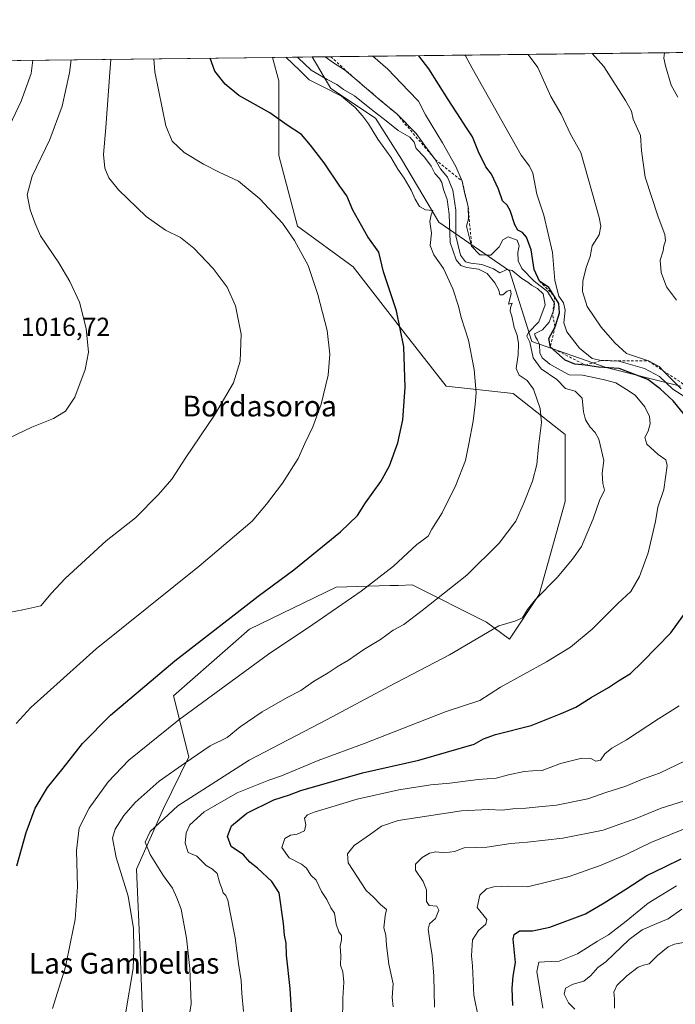
# Model space of a CAD drawing. Units: metres. Extents: x 580079 to 583515, y 4735837 to 4738190.
# Drawn here: x 582159 to 582412, y 4737810 to 4738190 of the extents above; entities that cross this region are included whole.
import ezdxf
from ezdxf.enums import TextEntityAlignment as Align

# ---------------------------------------------------------------- set-up
doc = ezdxf.new("R2010")
doc.units = ezdxf.units.M
doc.header["$MEASUREMENT"] = 0
doc.linetypes.add('DGN Style 2', pattern=[1.6480167562047852, 0.988810053722871, -0.6592067024819142])
for name, color, linetype, lineweight in [('Arbolado forestal CxS', 92, 'Continuous', 0), ('Comarca CxS', 21, 'Continuous', 0), ('Comunidad Autónoma CxS', 142, 'Continuous', 0), ('Curva de nivel maestra', 30, 'Continuous', 30), ('Curva de nivel normal', 30, 'Continuous', 0), ('Escarpado lineal', 30, 'DGN Style 2', 0), ('Municipio CxS', 4, 'Continuous', 0), ('Pastizal CxS', 92, 'Continuous', 0), ('Provincia CxS', 1, 'Continuous', 0), ('Rótulo de punto de cota en terreno', 7, 'Continuous', 0), ('Texto cartográfico', 7, 'Continuous', 0)]:
    doc.layers.add(name, color=color, linetype=linetype, lineweight=lineweight)
doc.styles.add('Style-Arial', font='txt')

# ---------------------------------------------------------------- blocks, each defined once
blk = doc.blocks.new('*U11')
at = {"layer": 'Arbolado forestal CxS', "color": 92, "linetype": 'Continuous', "lineweight": 0}
blk.add_polyline3d([(582414.3850999996, 4738049.029300001, 966.184500000003), (582385.6498999996, 4738056.2139, 972.8666999999988), (582356.9155000001, 4738066.271299999, 987.2859999999928), (582348.2944999998, 4738093.570499999, 985.0332999999956), (582320.9955000002, 4738112.249299999, 994.4005000000034), (582306.6290999996, 4738136.6743, 994.4753999999957), (582296.5724999999, 4738152.4791, 993.9231000000001), (582279.3309000004, 4738163.9735, 993.0976999999986), (582272.0546000004, 4738176.1008, 987.5206999999937), (582542.4751000004, 4738179.304400001, 947.7027999999991)], dxfattribs=at)
blk = doc.blocks.new('*U21')
at = {"layer": 'Pastizal CxS', "color": 92, "linetype": 'Continuous', "lineweight": 0}
blk.add_polyline3d([(581064.2609999999, 4738161.792400001, 1001.944699999993), (582256.7423, 4738175.919399999, 996.2713999999978), (582259.2164000003, 4738166.8475, 997.0832999999985), (582259.2158000004, 4738138.1119, 1002.388300000006), (582266.3992, 4738110.813300001, 1004.271299999993), (582287.9502999998, 4738095.009, 1002.191800000001), (582308.0645000003, 4738069.1461, 1000.115699999995), (582323.8687000005, 4738049.030900001, 997.5491999999941), (582349.7304999996, 4738046.1569, 992.4012999999978), (582369.8449999997, 4738030.3522, 988.4164000000019), (582369.8444999997, 4738004.4902, 987.7578999999969), (582359.7866000002, 4737968.5712, 985.5286999999954), (582348.2829999998, 4737951.3181, 983.8344000000071), (582339.4848999997, 4737957.919700001, 986.2229999999981), (582310.7539999997, 4737972.216499999, 992.9526000000042), (582305.4866000004, 4737972.0623, 993.9361000000064), (582302.0953000002, 4737971.963099999, 994.4907999999997), (582281.3986000001, 4737971.3577, 997.0449999999984), (582247.9167, 4737955.128500001, 998.4455000000017), (582218.4815999996, 4737929.4332, 997.9064000000071), (582224.4710999997, 4737905.9047, 991.2556000000042), (582214.7188999997, 4737885.913600001, 986.7544999999956), (582204.2034999998, 4737862.496099999, 987.7185000000027), (582205.6299000002, 4737830.337900001, 989.436600000001), (582206.6848999998, 4737803.6829, 988.7309999999999)], dxfattribs=at)

msp = doc.modelspace()

# ---------------------------------------------------------------- linework, layer by layer
at = {"layer": 'Arbolado forestal CxS', "color": 92, "linetype": 'Continuous', "lineweight": 0, "extrusion": (0.2145113006073372, 0.002541263692543125, 0.976718200859692), "elevation": 137909.4200748068, "flags": 128}
msp.add_lwpolyline([(4730946.091742273, -623285.289286282), (4730946.091742273, -623459.6520136853)], dxfattribs=at)
at = {"layer": 'Arbolado forestal CxS', "color": 92, "linetype": 'Continuous', "lineweight": 0}
msp.add_polyline3d([(582272.0546000004, 4738176.1009, 987.5206999999937), (582279.3309000004, 4738163.9735, 993.0976999999986), (582296.5724999999, 4738152.4791, 993.9231000000001), (582306.6290999996, 4738136.6743, 994.4753999999957), (582320.9955000002, 4738112.249299999, 994.4005000000034), (582348.2944999998, 4738093.570499999, 985.0332999999956), (582356.9155000001, 4738066.271299999, 987.2859999999928), (582385.6498999996, 4738056.2139, 972.8666999999988), (582414.3850999996, 4738049.029300001, 966.184500000003)], dxfattribs=at)
at = {"layer": 'Comarca CxS', "color": 21, "linetype": 'Continuous', "lineweight": 0, "flags": 128}
msp.add_lwpolyline([(581637.8425410964, 4735854.868818368), (580105.8300006064, 4735836.729982603), (580098.5136703262, 4736467.103364695), (580078.9800006073, 4738150.11998258), (582954.7127216536, 4738184.188125701), (583486.6600006327, 4738190.489982581), (583499.42983017, 4737135.051481231), (583505.8648614492, 4736603.190053636), (583508.3076515297, 4736401.291140812), (583514.6500006339, 4735877.089982604), (582651.9970744043, 4735866.876280472)], close=True, dxfattribs=at)
at = {"layer": 'Comunidad Autónoma CxS', "color": 142, "linetype": 'Continuous', "lineweight": 0, "flags": 128}
msp.add_lwpolyline([(581637.8425410964, 4735854.868818368), (580105.8300006064, 4735836.729982603), (580098.5136703262, 4736467.103364695), (580078.9800006073, 4738150.11998258), (582954.7127216536, 4738184.188125701), (583486.6600006327, 4738190.489982581), (583499.42983017, 4737135.051481231), (583505.8648614492, 4736603.190053636), (583508.3076515297, 4736401.291140812), (583514.6500006339, 4735877.089982604), (582651.9970744043, 4735866.876280472)], close=True, dxfattribs=at)
at = {"layer": 'Curva de nivel maestra', "color": 30, "linetype": 'Continuous', "lineweight": 30, "flags": 128}
for points, elevation in [([(582420.04, 4738032.9101), (582411.5199999996, 4738043.280099999), (582406.5499999998, 4738047.9801), (582401.7699999996, 4738051.620100001), (582390.7199999997, 4738055.840100001), (582382.7300000004, 4738056.300100001), (582377.7000000002, 4738057.110099999), (582373.5800000001, 4738057.530099999), (582369.9100000003, 4738059.0101), (582364.1200000001, 4738064.050100001), (582363.4900000002, 4738067.370100001), (582365.9400000004, 4738071.940099999), (582367.7199999997, 4738077.2401), (582367.4400000004, 4738080.9001), (582365.7699999996, 4738083.620100001), (582363.5, 4738087.030099999), (582359.9600000001, 4738089.5101), (582357.8700000001, 4738094.0601), (582356.6900000004, 4738101.690099999), (582354.9000000004, 4738106.540100001), (582353.4000000004, 4738108.280099999), (582351.5700000003, 4738109.1601), (582350.3799999999, 4738111.290100001), (582348.6500000004, 4738116.800100001), (582347.3899999997, 4738118.870100001), (582345.6900000004, 4738120.530099999), (582344.1500000004, 4738125.090100001), (582341.3600000005, 4738130.880100001), (582339.1900000004, 4738133.710100001), (582336.2999999998, 4738139.4901), (582334.0899999999, 4738145.210100001), (582331.7800000003, 4738148.6801), (582329.4500000002, 4738152.380100001), (582324.5999999996, 4738159.670100001), (582317.2400000002, 4738171.5601), (582313.2544, 4738176.5889)], 975), ([(582158.0300000003, 4737863.7501), (582161.5999999996, 4737876.6601), (582165.04, 4737886.090100001), (582169.7999999998, 4737893.9801), (582175.9299999997, 4737901.550100001), (582183.4299999997, 4737911.0001), (582194.25, 4737921.960100001), (582219.0999999996, 4737942.890100001), (582241.9299999997, 4737960.6601), (582251.2599999999, 4737967.950099999), (582265.0099999999, 4737978.0801), (582283, 4737992.700099999), (582289.6200000001, 4737999.050100001), (582292.6600000003, 4738003.890100001), (582298.5999999996, 4738012.200099999), (582301.9600000001, 4738018.2301), (582305.2000000002, 4738027.090100001), (582307.0999999996, 4738035.960100001), (582307.9800000004, 4738048.5101), (582307.5599999996, 4738064.220100001), (582304.6500000004, 4738078.120100001), (582299.6799999997, 4738093.110099999), (582297.8600000005, 4738100.780099999), (582293.5800000001, 4738106.640100001), (582287.7699999996, 4738116.880100001), (582285.4500000002, 4738122.540100001), (582282.75, 4738126.200099999), (582276.7999999998, 4738135.220100001), (582271.5099999999, 4738142.030099999), (582267.9600000001, 4738146.1501), (582262.4900000002, 4738149.800100001), (582255.7000000002, 4738154.5601), (582243.7699999996, 4738161.1801), (582238.4800000004, 4738165.550100001), (582234.54, 4738170.5801), (582232.6694, 4738175.634199999)], 1000), ([(582264.5, 4737801.470100001), (582263.5700000003, 4737816.470100001), (582262.2000000002, 4737829.2601), (582262.0499999998, 4737833.9001), (582261.4000000004, 4737836.950099999), (582260.9900000002, 4737841.5001), (582259.3399999999, 4737853.300100001), (582256.54, 4737857.690099999), (582251, 4737862.880100001), (582248.0199999996, 4737865.2401), (582245.5599999996, 4737868.050100001), (582240.8700000001, 4737871.280099999), (582239.3799999999, 4737875.140100001), (582240.9199999999, 4737879.2501), (582246.8799999999, 4737884.120100001), (582257.2999999998, 4737889.280099999), (582263.3600000005, 4737891.220100001), (582267.7199999997, 4737892.840100001), (582291.5, 4737899.630100001), (582313.3600000005, 4737904.5601), (582334.7199999997, 4737910.800100001), (582338.2800000003, 4737912.870100001), (582342.9699999997, 4737914.470100001), (582356.7300000004, 4737918.0101), (582368.25, 4737922.5701), (582373.9100000003, 4737924.9801), (582379.9100000003, 4737928.7301), (582386.6500000004, 4737932.6601), (582390.5099999999, 4737935.2401), (582395.04, 4737937.9901), (582399.7400000002, 4737942.600099999), (582410.6699999999, 4737953.800100001), (582420.54, 4737967.460100001)], 975), ([(582349.5800000001, 4737809.8101), (582349.3099999996, 4737816.470100001), (582349.79, 4737821.140100001), (582350.7000000002, 4737826.470100001), (582349.7999999998, 4737835.4801), (582350.0999999996, 4737837.300100001), (582352.1500000004, 4737838.710100001), (582357.2300000004, 4737838.670100001), (582363.9299999997, 4737840.040100001), (582377.75, 4737845.270099999), (582384.8600000005, 4737849.5101), (582393.2800000003, 4737854.710100001), (582401.3499999996, 4737860.040100001), (582408.3399999999, 4737863.380100001), (582414.7100000001, 4737866.4901)], 950)]:
    msp.add_lwpolyline(points, dxfattribs=dict(at, elevation=elevation))
at = {"layer": 'Curva de nivel normal', "color": 30, "linetype": 'Continuous', "lineweight": 0, "flags": 128}
for points, elevation in [([(582245.5999999996, 4737807.470100001), (582244.9900000002, 4737814.470100001), (582244.7400000002, 4737819.460100001), (582243.6399999997, 4737825.940099999), (582242.3899999997, 4737835.9301), (582240.5300000003, 4737845.0701), (582239.5899999999, 4737850.460100001), (582238.7699999996, 4737852.350099999), (582237.6600000003, 4737853.3301), (582237.2100000001, 4737855.030099999), (582236.25, 4737857.470100001), (582235.3499999996, 4737860.8301), (582233.5800000001, 4737862.470100001), (582231.1900000004, 4737863.860099999), (582227.5800000001, 4737867.4801), (582224.1500000004, 4737868.970100001), (582223.0999999996, 4737872.4901), (582223.4900000002, 4737876.5601), (582224.8799999999, 4737879.5701), (582230.4199999999, 4737884.6601), (582243.0999999996, 4737891.9801), (582255.3200000003, 4737896.9101), (582260.25, 4737898.520099999), (582274.3700000001, 4737904.450099999), (582292.5300000003, 4737911.200099999), (582323.9199999999, 4737923.4001), (582336.9199999999, 4737927.640100001), (582344.9199999999, 4737932.7601), (582362.5800000001, 4737942.5101), (582371.9100000003, 4737948.190099999), (582380.25, 4737955.120100001), (582390.1900000004, 4737965.0801), (582395.1699999999, 4737969.7501), (582398.54, 4737975.5101), (582401.8899999997, 4737984.600099999), (582404.7400000002, 4737996.710100001), (582405.6399999997, 4738002.2501), (582407.9000000004, 4738009.090100001), (582409.2800000003, 4738018.370100001), (582408.7199999997, 4738020.590100001), (582405.8099999996, 4738022.550100001), (582401.3600000005, 4738026.5801), (582400.6699999999, 4738029.200099999), (582401.9199999999, 4738031.6501), (582402.7000000002, 4738034.4001), (582402.4199999999, 4738037.2601), (582400.6399999997, 4738041.0001), (582396.9299999997, 4738045.470100001), (582393.54, 4738047.7501), (582389.4000000004, 4738050.280099999), (582384.5199999996, 4738051.5601), (582376.5, 4738053.280099999), (582371.4199999999, 4738053.300100001), (582368.0700000003, 4738055.100099999), (582363.8899999997, 4738057.520099999), (582360.9500000002, 4738059.880100001), (582360.0199999996, 4738061.890100001), (582359.9400000004, 4738065.140100001), (582359.1600000003, 4738066.700099999), (582358.3700000001, 4738068.020099999), (582357.9400000004, 4738069.170100001), (582361.1299999999, 4738070.6801), (582363.6100000005, 4738073.7301), (582365.1897999998, 4738077.864600001), (582365.4900000002, 4738078.6501), (582365.6799999997, 4738081.040100001), (582365.5365000004, 4738081.304), (582364.8099999996, 4738082.640100001), (582363, 4738085.4901), (582357.9000000004, 4738089.4901), (582353.1399999997, 4738094.440099999), (582351.6799999997, 4738097.4101), (582351.5800000001, 4738100.6601), (582352.0599999996, 4738103.1501), (582351.2599999999, 4738105.380100001), (582347.79, 4738106.600099999), (582345.7300000004, 4738105.460100001), (582344.2999999998, 4738102.8201), (582341.1100000005, 4738099.600099999), (582336.8700000001, 4738099.6801), (582333.7199999997, 4738103.0601), (582331.7199999997, 4738110.710100001), (582332.5, 4738113.5701), (582332.3600000005, 4738118.360099999), (582330.9199999999, 4738123.770099999), (582330.0199999996, 4738128.120100001), (582327.6200000001, 4738133.790100001), (582322.4199999999, 4738143.0001), (582315.9400000004, 4738153.700099999), (582313.2300000004, 4738159.090100001), (582309.3300000001, 4738163.020099999), (582301.3499999996, 4738171.370100001), (582295.4830999998, 4738176.378500001)], 980), ([(582416.0199999996, 4738044.850099999), (582411.4900000002, 4738047.890100001), (582406.2300000004, 4738052.7401), (582400.4800000004, 4738055.7501), (582390.54, 4738058.6801), (582383.7699999996, 4738058.860099999), (582380.2400000002, 4738059.6601), (582375.4299999997, 4738063.620100001), (582370.4600000001, 4738069.960100001), (582369.2999999998, 4738073.390100001), (582369.9000000004, 4738078.360099999), (582369.2199999997, 4738081.120100001), (582367.4100000003, 4738083.780099999), (582365.9100000003, 4738089.8201), (582365, 4738100.600099999), (582361.5599999996, 4738115.0101), (582358.9199999999, 4738123.1801), (582357.3600000005, 4738131.210100001), (582356.0999999996, 4738133.960100001), (582352.8499999996, 4738138.200099999), (582333.9000000004, 4738171.7601), (582331.3399999999, 4738176.5601), (582331.1442999998, 4738176.801100001)], 970), ([(582414.7199999997, 4738048.0101), (582407.7669000002, 4738054.938899999), (582406.1399999997, 4738056.5601), (582401.9800000004, 4738058.720100001), (582393.4800000004, 4738061.620100001), (582389, 4738065.7401), (582383.7000000002, 4738071.8301), (582378.4000000004, 4738079.790100001), (582376.5800000001, 4738085.5001), (582376.7100000001, 4738089.5701), (582377.9699999997, 4738094.780099999), (582379.4400000004, 4738099.110099999), (582380.2800000003, 4738103.170100001), (582383.0300000003, 4738107.360099999), (582383.6500000004, 4738110.8101), (582383.0099999999, 4738114.170100001), (582375.8799999999, 4738139.270099999), (582371.9199999999, 4738146.270099999), (582368.2800000003, 4738153.970100001), (582364.29, 4738160.8101), (582359.3300000001, 4738172.0601), (582355.5143999998, 4738177.0897)], 965), ([(582380.3402000006, 4738177.3838), (582384.7199999997, 4738172.360099999), (582393.1100000005, 4738159.280099999), (582395.4699999997, 4738155.110099999), (582396.1699999999, 4738152.030099999), (582398.9400000004, 4738145.8101), (582399.3399999999, 4738139.870100001), (582400.79, 4738129.6501), (582405.7400000002, 4738114.4001), (582408.3899999997, 4738107.590100001), (582408.5899999999, 4738105.110099999), (582407.9900000002, 4738103.1801), (582407.6799999997, 4738101.1801), (582406.5999999996, 4738097.630100001), (582406.8899999997, 4738092.890100001), (582409.04, 4738087.3201), (582412.7999999998, 4738082.1501)], 960), ([(582408.2138, 4738177.7139), (582408, 4738175.610099999), (582408.5700000003, 4738172.640100001), (582410.7400000002, 4738165.270099999), (582413.3700000001, 4738160.590100001)], 955), ([(582142.7000000002, 4738023.120100001), (582163.8499999996, 4738033.140100001), (582172.1600000003, 4738036.470100001), (582176.8600000005, 4738039.370100001), (582180.4299999997, 4738044.790100001), (582184.4500000002, 4738055.450099999), (582185.6399999997, 4738062.120100001), (582184.8499999996, 4738071.2601), (582182.2100000001, 4738081.460100001), (582178.5499999998, 4738089.420100001), (582174.2699999996, 4738096.5601), (582167.2000000002, 4738107.0801), (582165.1200000001, 4738111.770099999), (582163.0999999996, 4738117.110099999), (582162.0599999996, 4738122.920100001), (582163.8799999999, 4738130.030099999), (582170.75, 4738144.2601), (582175.4900000002, 4738157.110099999), (582178.4000000004, 4738169.9101), (582178.9841999998, 4738174.998400001)], 1015), ([(582149.3399999999, 4737960.530099999), (582160.3899999997, 4737962.5701), (582167.25, 4737964.1601), (582171.2699999996, 4737968.920100001), (582176.6699999999, 4737974.710100001), (582192.5599999996, 4737989.2401), (582203.8300000001, 4737998.120100001), (582212.7999999998, 4738007.120100001), (582217.8700000001, 4738013.120100001), (582223.2800000003, 4738021.450099999), (582234.3300000001, 4738037.790100001), (582241.7400000002, 4738050.280099999), (582244.3399999999, 4738058.690099999), (582244.6500000004, 4738069.0101), (582242.5300000003, 4738080.050100001), (582239.25, 4738087.2601), (582233.8499999996, 4738094.380100001), (582226.4100000003, 4738102.210100001), (582221.25, 4738106.340100001), (582215.4800000004, 4738109.220100001), (582207.9900000002, 4738114.5001), (582197.2599999999, 4738124.770099999), (582193.5499999998, 4738129.390100001), (582191.9500000002, 4738133.190099999), (582191.54, 4738138.460100001), (582192.4400000004, 4738148.880100001), (582193.9699999997, 4738170.100099999), (582194.3580999998, 4738175.180500001)], 1010), ([(582154.0199999996, 4738147.0601), (582159.6900000004, 4738159.020099999), (582163.5499999998, 4738169.7401), (582164.2024999997, 4738174.823200001)], 1020), ([(582157.7000000002, 4737918.720100001), (582163.4800000004, 4737924.970100001), (582188.6699999999, 4737947.530099999), (582228.4500000002, 4737979.520099999), (582248.9299999997, 4737996.920100001), (582254.4500000002, 4738003.450099999), (582260.6600000003, 4738011.550100001), (582266.6600000003, 4738021.020099999), (582269.29, 4738026.840100001), (582272.4100000003, 4738033.340100001), (582275.6100000005, 4738041.9901), (582278.3200000003, 4738053.270099999), (582278.9199999999, 4738061.3201), (582277.8399999999, 4738070.450099999), (582274.2699999996, 4738084.440099999), (582270.5499999998, 4738095.530099999), (582265.3200000003, 4738105.200099999), (582260.6200000001, 4738111.9301), (582251.9400000004, 4738121.360099999), (582243.5999999996, 4738128.200099999), (582236.1299999999, 4738131.6501), (582230.1200000001, 4738134.720100001), (582222.7000000002, 4738139.210100001), (582218.0700000003, 4738143.5801), (582215.5599999996, 4738149.4901), (582211.3300000001, 4738170.300100001), (582210.8798000002, 4738175.3762)], 1005), ([(582171.7999999998, 4737808.640100001), (582176.8700000001, 4737824.8301), (582178.79, 4737834.2601), (582180.5199999996, 4737843.030099999), (582181.4199999999, 4737855.6601), (582181.04, 4737869.720100001), (582182.0300000003, 4737878.460100001), (582185.9199999999, 4737886.050100001), (582193.2400000002, 4737896.1801), (582201.2800000003, 4737904.610099999), (582220.5999999996, 4737920.1601), (582255.2999999998, 4737945.550100001), (582272.3399999999, 4737957.0001), (582290.9800000004, 4737969.790100001), (582303.5099999999, 4737979.4301), (582312.5899999999, 4737987.800100001), (582316.9199999999, 4737991.100099999), (582318.3399999999, 4737993.780099999), (582322.3200000003, 4738000.120100001), (582327.6299999999, 4738010.790100001), (582331.3200000003, 4738020.2301), (582332.5800000001, 4738026.720100001), (582334.2699999996, 4738035.460100001), (582335.0599999996, 4738041.9001), (582335.5, 4738046.360099999), (582334.7000000002, 4738055.450099999), (582332.4600000001, 4738066.700099999), (582329.6799999997, 4738075.450099999), (582328.6799999997, 4738079.890100001), (582326.4800000004, 4738086.520099999), (582322.8600000005, 4738094.460100001), (582319.0999999996, 4738099.720100001), (582317.7199999997, 4738103.2401), (582318.1900000004, 4738108.100099999), (582317.5999999996, 4738112.620100001), (582318.0700000003, 4738115.120100001), (582318.7000000002, 4738116.800100001), (582315.9400000004, 4738117.130100001), (582313.6100000005, 4738118.300100001), (582311.8600000005, 4738121.1801), (582310.4100000003, 4738124.710100001), (582307.7100000001, 4738129.350099999), (582305.2000000002, 4738132.8301), (582302.5099999999, 4738137.360099999), (582297.5, 4738144.3301), (582293.9199999999, 4738150.340100001), (582291.54, 4738153.3201), (582288.75, 4738156.600099999), (582285.0700000003, 4738159.5801), (582283.4400000004, 4738161.0001), (582281.6399999997, 4738161.8301), (582277.8700000001, 4738163.8101), (582271, 4738167.2601), (582267.2699999996, 4738170.970100001), (582261.9928000001, 4738175.981699999)], 995), ([(582199.9600000001, 4737806.670100001), (582203, 4737824.1801), (582203.2199999997, 4737831.420100001), (582203.0300000003, 4737839.540100001), (582200.9900000002, 4737852.0601), (582196.3700000001, 4737867.0001), (582195.0199999996, 4737874.440099999), (582195.9600000001, 4737877.920100001), (582199.3399999999, 4737883.2601), (582203.6900000004, 4737888.2501), (582213.0300000003, 4737896.460100001), (582222.9600000001, 4737903.460100001), (582232.6500000004, 4737910.110099999), (582239.2100000001, 4737913.380100001), (582244.3200000003, 4737917.440099999), (582252.8499999996, 4737923.200099999), (582262.4100000003, 4737928.7401), (582267.7199999997, 4737931.440099999), (582272.6600000003, 4737934.9801), (582278.2999999998, 4737938.280099999), (582282.1900000004, 4737940.9101), (582286.0999999996, 4737943.170100001), (582292.1100000005, 4737947.340100001), (582298.5499999998, 4737951.200099999), (582303.4299999997, 4737954.710100001), (582307.5800000001, 4737956.960100001), (582314.5899999999, 4737962.360099999), (582331.8600000005, 4737976.0101), (582344.3499999996, 4737988.4001), (582350.8099999996, 4737996.800100001), (582353.7199999997, 4738003.5801), (582357.1900000004, 4738012.3101), (582358.8899999997, 4738018.7301), (582359.5300000003, 4738025.720100001), (582360.6799999997, 4738035.020099999), (582360.2100000001, 4738040.360099999), (582357.6500000004, 4738047.790100001), (582355.2199999997, 4738051.130100001), (582352.0800000001, 4738053.170100001), (582350.9400000004, 4738055.860099999), (582351.7199999997, 4738061.090100001), (582351.8799999999, 4738065.4101), (582351.2599999999, 4738068.720100001), (582350.1200000001, 4738071.700099999), (582349.2599999999, 4738076.050100001), (582348.54, 4738077.940099999), (582348.7000000002, 4738079.340100001), (582349.4199999999, 4738081.0101), (582347.9000000004, 4738080.700099999), (582349.04, 4738084.670100001), (582348.6900000004, 4738086.030099999), (582347.4400000004, 4738085.720100001), (582345.7400000002, 4738084.2601), (582344.6399999997, 4738084.290100001), (582344.1600000003, 4738086.0101), (582342.6600000003, 4738088.850099999), (582339.6900000004, 4738092.540100001), (582336.3600000005, 4738094.220100001), (582331.8700000001, 4738094.780099999), (582329.5899999999, 4738095.5801), (582327.7400000002, 4738097.8301), (582325.4299999997, 4738104.440099999), (582325.0099999999, 4738115.440099999), (582324.2300000004, 4738121.110099999), (582322.8399999999, 4738124.9001), (582322.2300000004, 4738127.5801), (582321.3300000001, 4738129.1801), (582319.5199999996, 4738131.040100001), (582318.0300000003, 4738133.880100001), (582315.5, 4738137.350099999), (582312.2699999996, 4738140.790100001), (582311.4600000001, 4738143.170100001), (582309.8600000005, 4738145.120100001), (582305.3700000001, 4738147.670100001), (582300.0899999999, 4738152.0001), (582295.6200000001, 4738155.2501), (582288.4900000002, 4738161.0701), (582284.2199999997, 4738163.590100001), (582281.6200000001, 4738165.470100001), (582277.8499999996, 4738167.4301), (582271.75, 4738171.020099999), (582266.7199999997, 4738175.720100001), (582266.4932000004, 4738176.035)], 990), ([(582223.7400000002, 4737800.2301), (582225.3799999999, 4737810.5001), (582224.8499999996, 4737824.1801), (582223.5700000003, 4737835.9001), (582221.4900000002, 4737847.0001), (582219.8499999996, 4737851.4301), (582218.1399999997, 4737855.090100001), (582214.6900000004, 4737859.9301), (582209.4699999997, 4737868.090100001), (582207.6399999997, 4737872.950099999), (582209.5700000003, 4737877.0601), (582220.1900000004, 4737886.9801), (582247.7100000001, 4737904.550100001), (582277.9199999999, 4737920.2601), (582301.9199999999, 4737933.130100001), (582325.2199999997, 4737945.2301), (582344.2400000002, 4737956.390100001), (582350.4000000004, 4737958.2401), (582353.3300000001, 4737959.4901), (582355.2400000002, 4737962.770099999), (582358.3499999996, 4737966.550100001), (582366.7300000004, 4737975.140100001), (582372.7000000002, 4737982.210100001), (582376.2199999997, 4737987.120100001), (582380.7199999997, 4737997.790100001), (582383.1500000004, 4738004.790100001), (582385.0800000001, 4738008.790100001), (582384.4600000001, 4738011.450099999), (582384.0800000001, 4738015.4001), (582384.8200000003, 4738020.2601), (582382.8499999996, 4738028.470100001), (582381.4800000004, 4738031.140100001), (582379.4400000004, 4738033.140100001), (582377.75, 4738035.940099999), (582376.9600000001, 4738039.110099999), (582376.3899999997, 4738044.380100001), (582373.7000000002, 4738047.0701), (582369.9699999997, 4738048.120100001), (582366.5800000001, 4738051.600099999), (582360.5199999996, 4738055.7401), (582357.4500000002, 4738059.920100001), (582356.2400000002, 4738065.9901), (582355.0700000003, 4738068.270099999), (582355.6799999997, 4738069.6601), (582359.6200000001, 4738073.790100001), (582362.1500000004, 4738080.4301), (582361.3300000001, 4738084.640100001), (582359.2000000002, 4738086.720100001), (582356.7800000003, 4738087.960100001), (582355.4199999999, 4738089.0801), (582353.1299999999, 4738090.550100001), (582349.3799999999, 4738093.600099999), (582347.2599999999, 4738093.9801), (582344.6600000003, 4738092.7301), (582342.1799999997, 4738094.2301), (582337.6600000003, 4738095.970100001), (582333.3700000001, 4738096.420100001), (582331.29, 4738097.050100001), (582329.4400000004, 4738099.600099999), (582327.5700000003, 4738107.0001), (582327.5599999996, 4738116.920100001), (582326.4199999999, 4738124.6601), (582324.3300000001, 4738129.700099999), (582321.7300000004, 4738132.920100001), (582319.6600000003, 4738136.5101), (582315.5, 4738142.020099999), (582312.2800000003, 4738146.4901), (582304.7599999999, 4738154.090100001), (582298.5599999996, 4738159.2401), (582288.5880000005, 4738167.774300001), (582284.6200000001, 4738171.170100001), (582280.29, 4738173.870100001), (582277.1089000005, 4738176.160800001)], 985), ([(582283.7999999998, 4737803.4101), (582283.9000000004, 4737812.630100001), (582284.4000000004, 4737818.840100001), (582283.9000000004, 4737822.8101), (582283.0599999996, 4737825.440099999), (582283.1200000001, 4737828.9901), (582282.8600000005, 4737832.770099999), (582283.5, 4737835.140100001), (582283.4400000004, 4737836.940099999), (582282.4000000004, 4737838.280099999), (582281.3499999996, 4737841.2301), (582280.6699999999, 4737845.550100001), (582279.3600000005, 4737847.540100001), (582277.7100000001, 4737850.770099999), (582275.6900000004, 4737853.8101), (582273.6100000005, 4737858.210100001), (582271.6299999999, 4737860.120100001), (582269.9299999997, 4737862.880100001), (582267.9299999997, 4737864.4801), (582263.2599999999, 4737866.8101), (582260.4000000004, 4737870.880100001), (582261.5800000001, 4737874.290100001), (582263.6900000004, 4737875.600099999), (582266.3399999999, 4737875.960100001), (582269.1900000004, 4737877.280099999), (582269.7100000001, 4737879.550100001), (582269.1699999999, 4737882.140100001), (582270.3600000005, 4737883.530099999), (582272.9400000004, 4737884.5601), (582289.5099999999, 4737889.4801), (582305.5499999998, 4737893.130100001), (582317.9800000004, 4737895.020099999), (582325.3399999999, 4737895.6501), (582336.2800000003, 4737897.110099999), (582343.2199999997, 4737897.640100001), (582347.9900000002, 4737898.9001), (582353.9800000004, 4737900.190099999), (582357.2300000004, 4737900.4301), (582360.9199999999, 4737900.530099999), (582368.0199999996, 4737903.280099999), (582376.2999999998, 4737905.4101), (582379.79, 4737905.280099999), (582381.6299999999, 4737904.2401), (582383.4900000002, 4737904.5801), (582385.2100000001, 4737906.9801), (582387.8200000003, 4737909.200099999), (582393.5800000001, 4737912.440099999), (582405.9100000003, 4737920.600099999), (582413.8499999996, 4737925.520099999)], 970), ([(582303.3499999996, 4737809.350099999), (582303.0300000003, 4737812.970100001), (582303.3399999999, 4737818.220100001), (582301.75, 4737825.8301), (582300.7800000003, 4737833.090100001), (582300.54, 4737836.960100001), (582299.7999999998, 4737839.8101), (582300.25, 4737844.470100001), (582300.8300000001, 4737846.940099999), (582298.4600000001, 4737848.860099999), (582295.75, 4737851.710100001), (582293.0199999996, 4737854.220100001), (582285.9800000004, 4737864.890100001), (582285.8099999996, 4737868.370100001), (582288.2800000003, 4737871.600099999), (582294.6500000004, 4737876.040100001), (582298.8300000001, 4737879.0601), (582305.3499999996, 4737881.280099999), (582329.7999999998, 4737884.970100001), (582340.25, 4737885.520099999), (582345.5, 4737885.270099999), (582349.6900000004, 4737885.770099999), (582354.7100000001, 4737886.050100001), (582360.9100000003, 4737886.710100001), (582366.5499999998, 4737887.140100001), (582378.5800000001, 4737889.590100001), (582385.5800000001, 4737892.0601), (582393.3099999996, 4737894.5801), (582399.7599999999, 4737897.190099999), (582406.3200000003, 4737899.550100001), (582416.1600000003, 4737904.280099999)], 965), ([(582415.5800000001, 4737888.7601), (582406.9100000003, 4737886.090100001), (582396.9100000003, 4737881.920100001), (582390.9100000003, 4737879.860099999), (582384.5800000001, 4737877.5601), (582368.9199999999, 4737874.4001), (582355.2800000003, 4737872.870100001), (582348.8499999996, 4737872.350099999), (582339.5899999999, 4737870.9801), (582330.8899999997, 4737870.710100001), (582327.0300000003, 4737869.2601), (582323.2199999997, 4737868.800100001), (582319.8399999999, 4737869.1801), (582317.4199999999, 4737868.710100001), (582314.5700000003, 4737866.950099999), (582312.04, 4737864.460100001), (582312.0800000001, 4737862.140100001), (582315.0499999998, 4737857.790100001), (582316.2699999996, 4737854.4801), (582316.2400000002, 4737850.0001), (582317.2999999998, 4737848.440099999), (582320.2199999997, 4737848.140100001), (582321.0199999996, 4737846.6801), (582319.7400000002, 4737843.470100001), (582317.4100000003, 4737841.340100001), (582316.9500000002, 4737839.280099999), (582317.6900000004, 4737833.9001), (582318.5199999996, 4737829.200099999), (582319.0499999998, 4737821.1501), (582319.4199999999, 4737809.140100001)], 960), ([(582422.2599999999, 4737880.6601), (582402.9100000003, 4737872.790100001), (582393.0999999996, 4737868.0001), (582383.7999999998, 4737864.020099999), (582371.4100000003, 4737859.700099999), (582362.0800000001, 4737857.300100001), (582355.2599999999, 4737855.6501), (582347.9199999999, 4737855.920100001), (582342.2599999999, 4737855.620100001), (582339.4400000004, 4737854.880100001), (582336.8700000001, 4737852.470100001), (582335.8600000005, 4737847.670100001), (582339.5599999996, 4737843.040100001), (582339.1900000004, 4737841.290100001), (582336.3700000001, 4737838.840100001), (582334.0700000003, 4737835.1801), (582333.5999999996, 4737829.040100001), (582334.0599999996, 4737825.100099999), (582334.5099999999, 4737813.8101), (582336.4400000004, 4737804.350099999)], 955), ([(582361.2100000001, 4737808.7601), (582358.9600000001, 4737822.9901), (582359.6399999997, 4737826.5801), (582361.9000000004, 4737826.700099999), (582367.5700000003, 4737827.0101), (582374.5499999998, 4737829.800100001), (582382.3200000003, 4737834.6801), (582386.5800000001, 4737837.190099999), (582393.4600000001, 4737842.350099999), (582401.8700000001, 4737849.3101), (582412.8300000001, 4737856.050100001)], 945), ([(582373.5599999996, 4737808.450099999), (582371.0899999999, 4737810.9001), (582369.5, 4737814.280099999), (582370.0199999996, 4737816.4801), (582372.9500000002, 4737818.0601), (582377.0899999999, 4737819.2601), (582379.75, 4737821.440099999), (582382.4800000004, 4737824.5801), (582385.5800000001, 4737826.6801), (582394.5499999998, 4737835.340100001), (582399.6299999999, 4737839.0701), (582405.25, 4737841.5701), (582409.6699999999, 4737843.280099999), (582414.9400000004, 4737846.9801)], 940), ([(582388.9400000004, 4737808.780099999), (582388.8499999996, 4737812.420100001), (582388.6699999999, 4737815.040100001), (582389.8300000001, 4737817.520099999), (582393.7000000002, 4737821.340100001), (582398.0499999998, 4737824.600099999), (582400.1500000004, 4737825.440099999), (582402.29, 4737825.880100001), (582405.5599999996, 4737829.140100001), (582409.5899999999, 4737832.5601), (582412.1200000001, 4737833.470100001), (582418.3300000001, 4737834.6801)], 935)]:
    msp.add_lwpolyline(points, dxfattribs=dict(at, elevation=elevation))
at = {"layer": 'Escarpado lineal', "color": 30, "linetype": 'DGN Style 2', "lineweight": 0}
for points in [[(582279.2927000001, 4738176.186600001, 984.5025000000023), (582288.5880000005, 4738167.774300001, 984.8347999999969), (582304.7599999999, 4738154.090100001, 985.7700999999943), (582319.6600000003, 4738136.5101, 986.1254999999946), (582330.0199999996, 4738128.120100001, 980.4777999999933), (582332.3600000005, 4738118.360099999, 981.4219000000012), (582333.7199999997, 4738103.0601, 981.1147000000057), (582336.8700000001, 4738099.6801, 981.4487999999984), (582341.1100000005, 4738099.600099999, 981.0525000000052)], [(582359.9600000001, 4738089.5101, 978.8671999999933), (582365.7699999996, 4738083.620100001, 975.7605999999943), (582365.5365000004, 4738081.304, 977.9995000000055), (582365.1897999998, 4738077.864600001, 980.3172000000051), (582365.0273000002, 4738076.2521, 980.5693999999932), (582365.9400000004, 4738071.940099999, 978.0415000000067), (582364.1200000001, 4738064.050100001, 977.243100000007), (582377.7000000002, 4738057.110099999, 974.3113000000012), (582383.7699999996, 4738058.860099999, 970.2453999999999), (582401.9800000004, 4738058.720100001, 966.9532999999938), (582407.7669000002, 4738054.938899999, 967.2934999999999), (582414.7117, 4738050.4011, 964.4097000000038), (582423.2400000002, 4738043.300100001, 964.994200000001), (582434.0300000003, 4738042.550100001, 958.0562000000064), (582452.8499999996, 4738034.3101, 956.6904999999971), (582461.9791000001, 4738031.2224, 952.0847999999969), (582468.0590000004, 4738029.166099999, 951.330700000006), (582479.4299999997, 4738025.3201, 949.1695000000036), (582487.2496999997, 4738022.3068, 945.6284000000015), (582491.5175000001, 4738020.6622, 945.3472999999941), (582500.5708, 4738017.1735, 943.3595999999961), (582512.8799999999, 4738012.4301, 940.3839000000008), (582535.4299999997, 4738001.940099999, 938.1156999999948), (582537.7400000002, 4738002.620100001, 935.6518000000069)]]:
    msp.add_polyline3d(points, dxfattribs=at)
at = {"layer": 'Municipio CxS', "color": 4, "linetype": 'Continuous', "lineweight": 0, "flags": 128}
msp.add_lwpolyline([(580078.9800006073, 4738150.11998258), (582954.7127216536, 4738184.188125701)], dxfattribs=at)
at = {"layer": 'Pastizal CxS', "color": 92, "linetype": 'Continuous', "lineweight": 0, "extrusion": (0.2314677564840762, 0.002742186196889003, 0.9728387112584954), "elevation": 148735.8338273582, "flags": 128}
msp.add_lwpolyline([(4730945.97191353, -620528.0836112604), (4730945.97191353, -620775.9759070692)], dxfattribs=at)
at = {"layer": 'Pastizal CxS', "color": 92, "linetype": 'Continuous', "lineweight": 0, "extrusion": (0.4961126879259204, 0.005877290933826002, 0.8682382497507223), "elevation": 317577.596796018, "flags": 128}
msp.add_lwpolyline([(4730946.138756879, -553740.0580481738), (4730946.138756879, -553757.6953435377)], dxfattribs=at)
at = {"layer": 'Pastizal CxS', "color": 92, "linetype": 'Continuous', "lineweight": 0}
for points in [[(582206.6848999998, 4737803.6829, 988.7309999999999), (582205.6299000002, 4737830.337900001, 989.436600000001), (582204.2034999998, 4737862.496099999, 987.7185000000027), (582214.7188999997, 4737885.913600001, 986.7544999999956), (582224.4710999997, 4737905.9047, 991.2556000000042), (582218.4815999996, 4737929.4332, 997.9064000000071), (582247.9167, 4737955.128500001, 998.4455000000017), (582281.3986000001, 4737971.3577, 997.0449999999984), (582302.0953000002, 4737971.963099999, 994.4907999999997), (582305.4866000004, 4737972.0623, 993.9361000000064), (582310.7539999997, 4737972.216499999, 992.9526000000042), (582339.4848999997, 4737957.919700001, 986.2229999999981), (582348.2829999998, 4737951.3181, 983.8344000000071), (582359.7866000002, 4737968.5712, 985.5286999999954), (582369.8444999997, 4738004.4902, 987.7578999999969), (582369.8449999997, 4738030.3522, 988.4164000000019), (582349.7304999996, 4738046.1569, 992.4012999999978), (582323.8687000005, 4738049.030900001, 997.5491999999941), (582308.0645000003, 4738069.1461, 1000.115699999995), (582287.9502999998, 4738095.009, 1002.191800000001), (582266.3992, 4738110.813300001, 1004.271299999993), (582259.2158000004, 4738138.1119, 1002.388300000006), (582259.2164000003, 4738166.8475, 997.0832999999985), (582256.7423, 4738175.919399999, 996.2713999999978), (582272.0546000004, 4738176.1008, 987.5206999999937), (582279.3309000004, 4738163.9735, 993.0976999999986), (582296.5724999999, 4738152.4791, 993.9231000000001), (582306.6290999996, 4738136.6743, 994.4753999999957), (582320.9955000002, 4738112.249299999, 994.4005000000034), (582348.2944999998, 4738093.570499999, 985.0332999999956), (582356.9155000001, 4738066.271299999, 987.2859999999928), (582385.6498999996, 4738056.2139, 972.8666999999988), (582414.3850999996, 4738049.029300001, 966.184500000003)], [(582256.7423, 4738175.919500001, 996.2713999999978), (582259.2164000003, 4738166.8475, 997.0832999999985), (582259.2158000004, 4738138.1119, 1002.388300000006), (582266.3992, 4738110.813300001, 1004.271299999993), (582287.9502999998, 4738095.009, 1002.191800000001), (582308.0645000003, 4738069.1461, 1000.115699999995), (582323.8687000005, 4738049.030900001, 997.5491999999941), (582349.7304999996, 4738046.1569, 992.4012999999978), (582369.8449999997, 4738030.3522, 988.4164000000019), (582369.8444999997, 4738004.4902, 987.7578999999969), (582359.7866000002, 4737968.5712, 985.5286999999954), (582348.2829999998, 4737951.3181, 983.8344000000071), (582339.4848999997, 4737957.919700001, 986.2229999999981), (582310.7539999997, 4737972.216499999, 992.9526000000042), (582305.4866000004, 4737972.0623, 993.9361000000064), (582302.0953000002, 4737971.963099999, 994.4907999999997), (582281.3986000001, 4737971.3577, 997.0449999999984), (582247.9167, 4737955.128500001, 998.4455000000017), (582218.4815999996, 4737929.4332, 997.9064000000071), (582224.4710999997, 4737905.9047, 991.2556000000042), (582214.7188999997, 4737885.913600001, 986.7544999999956), (582204.2034999998, 4737862.496099999, 987.7185000000027), (582205.6299000002, 4737830.337900001, 989.436600000001), (582206.6848999998, 4737803.6829, 988.7309999999999)], [(582272.0546000004, 4738176.1009, 987.5206999999937), (582279.3309000004, 4738163.9735, 993.0976999999986), (582296.5724999999, 4738152.4791, 993.9231000000001), (582306.6290999996, 4738136.6743, 994.4753999999957), (582320.9955000002, 4738112.249299999, 994.4005000000034), (582348.2944999998, 4738093.570499999, 985.0332999999956), (582356.9155000001, 4738066.271299999, 987.2859999999928), (582385.6498999996, 4738056.2139, 972.8666999999988), (582414.3850999996, 4738049.029300001, 966.184500000003)]]:
    msp.add_polyline3d(points, dxfattribs=at)
at = {"layer": 'Provincia CxS', "color": 1, "linetype": 'Continuous', "lineweight": 0, "flags": 128}
msp.add_lwpolyline([(581637.8425410964, 4735854.868818368), (580105.8300006064, 4735836.729982603), (580098.5136703262, 4736467.103364695), (580078.9800006073, 4738150.11998258), (582954.7127216536, 4738184.188125701), (583486.6600006327, 4738190.489982581), (583499.42983017, 4737135.051481231), (583505.8648614492, 4736603.190053636), (583508.3076515297, 4736401.291140812), (583514.6500006339, 4735877.089982604), (582651.9970744043, 4735866.876280472)], close=True, dxfattribs=at)

# ---------------------------------------------------------------- block references
at = {"layer": 'Arbolado forestal CxS', "color": 92, "linetype": 'Continuous', "lineweight": 0}
msp.add_blockref('*U11', (0, 0), dxfattribs=at)
at = {"layer": 'Pastizal CxS', "color": 92, "linetype": 'Continuous', "lineweight": 0}
msp.add_blockref('*U21', (0, 0), dxfattribs=at)

# ---------------------------------------------------------------- texts
at = {"layer": 'Rótulo de punto de cota en terreno', "color": 7, "linetype": 'Continuous', "lineweight": 0, "style": 'Style-Arial'}
msp.add_text('1016,72', height=7.000000000000002, dxfattribs=at).set_placement((582159.5977999996, 4738068.4178))
at = {"layer": 'Texto cartográfico', "color": 7, "linetype": 'Continuous', "lineweight": 0, "style": 'Style-Arial'}
for s, p in [('Bordasoroa', (582251.8274463414, 4738041.290150001)), ('Las Gambellas', (582199.4330426832, 4737826.16015))]:
    msp.add_text(s, height=8, dxfattribs=at).set_placement(p, align=Align.MIDDLE_CENTER)

doc.saveas('drawing.dxf')
